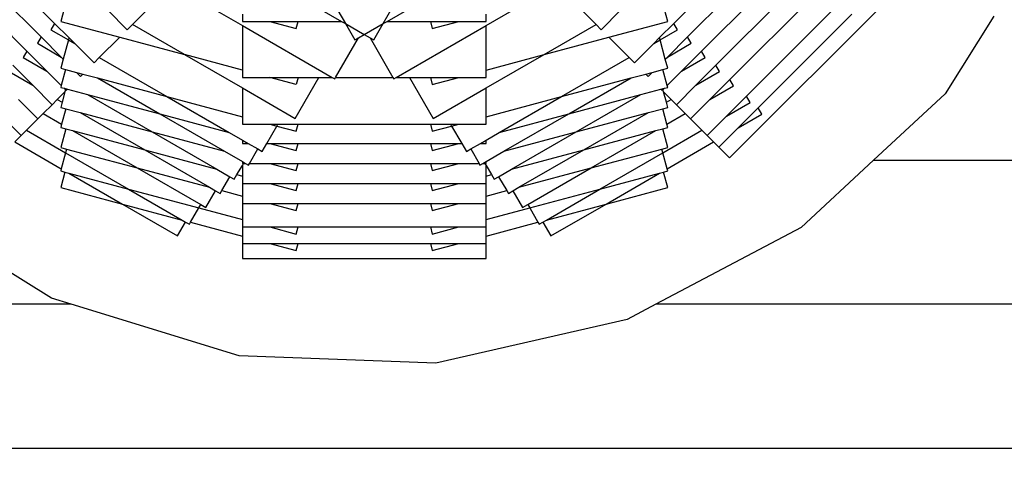
# Model space of a CAD drawing. Units: centimetres. Extents: x -12025 to -5729, y -2535 to 5098.
# Drawn here: x -9728 to -8732, y 1599 to 2067 of the extents above; entities that cross this region are included whole.
import ezdxf

# ---------------------------------------------------------------- set-up
doc = ezdxf.new("R2010")
doc.units = ezdxf.units.CM
doc.layers.add('Размеры', color=1, linetype='Continuous', lineweight=5)
doc.dimstyles.new('размеры Маф', dxfattribs={"dimtxt": 150, "dimasz": 50, "dimexe": 50, "dimexo": 0.0625, "dimgap": 0.09, "dimtad": 1, "dimdec": 0, "dimzin": 0, "dimdsep": 46, "dimtxsty": 'Standard', "dimblk": 'ARCHTICK', "dimcen": 0.09, "dimdle": 50, "dimclrd": 256, "dimclre": 256, "dimclrt": 256, "dimadec": 0, "dimazin": 0, "dimtfac": 1, "dimtdec": 0, "dimtix": 1, "dimtofl": 0, "dimtmove": 0, "dimatfit": 3, "dimfxl": 1, "dimtolj": 1, "dimtzin": 0, "dimlwd": -1, "dimlwe": -1, "dimarcsym": 1})

# ---------------------------------------------------------------- blocks, each defined once
blk = doc.blocks.new('_ArchTick')
at = {"color": 0, "linetype": 'ByBlock', "const_width": 0.15}
blk.add_lwpolyline([(-0.5, -0.5), (0.5, 0.5)], dxfattribs=at)
blk = doc.blocks.new('*D12')
at = {"layer": 'Defpoints', "color": 0, "transparency": 16777216}
for p in [(-11975.31, 1688.07), (-6832.43, 1688.07), (-6832.43, -2485.03)]:
    blk.add_point(p, dxfattribs=at)
at = {"layer": 'Размеры', "transparency": 16777216}
for p, q in [((-11975.31, 1688), (-11975.31, -2535.03)), ((-6832.43, 1688), (-6832.43, -2535.03)), ((-12025.31, -2485.03), (-6782.43, -2485.03))]:
    blk.add_line(p, q, dxfattribs=at)
at = {"layer": 'Размеры', "transparency": 16777216, "xscale": 50, "yscale": 50, "zscale": 50, "rotation": 180}
blk.add_blockref('_ArchTick', (-11975.31, -2485.03), dxfattribs=at)
at = {"layer": 'Размеры', "transparency": 16777216, "xscale": 50, "yscale": 50, "zscale": 50}
blk.add_blockref('_ArchTick', (-6832.43, -2485.03), dxfattribs=at)
at = {"layer": 'Размеры', "transparency": 16777216, "insert": (-9403.87, -2409.94), "char_height": 150, "attachment_point": 5}
blk.add_mtext('\\A1;5143', dxfattribs=at)
blk = doc.blocks.new('*D13')
at = {"layer": 'Defpoints', "color": 0, "transparency": 16777216}
for p in [(-9403.87, 5048.12), (-5778.65, 5048.12), (-9403.87, -1671.99)]:
    blk.add_point(p, dxfattribs=at)
at = {"layer": 'Размеры', "transparency": 16777216}
for p, q in [((-5778.65, -1721.99), (-5778.65, 5098.12)), ((-9403.8, 5048.12), (-5728.65, 5048.12)), ((-9403.8, -1671.99), (-5728.65, -1671.99))]:
    blk.add_line(p, q, dxfattribs=at)
at = {"layer": 'Размеры', "transparency": 16777216, "xscale": 50, "yscale": 50, "zscale": 50}
for p, rotation in [((-5778.65, 5048.12), 90), ((-5778.65, -1671.99), 270)]:
    blk.add_blockref('_ArchTick', p, dxfattribs=dict(at, rotation=rotation))
at = {"layer": 'Размеры', "transparency": 16777216, "insert": (-5853.74, 1688.07), "char_height": 150, "attachment_point": 5, "rotation": 90}
blk.add_mtext('\\A1;6720', dxfattribs=at)
blk = doc.blocks.new('*D15')
at = {"layer": 'Defpoints', "color": 0, "transparency": 16777216}
for p in [(-8522.56, 3585.78), (-7604.43, 3585.78), (-9384.47, -171.99)]:
    blk.add_point(p, dxfattribs=at)
at = {"layer": 'Размеры', "transparency": 16777216}
for p, q in [((-7604.43, -221.99), (-7604.43, 3635.78)), ((-8522.5, 3585.78), (-7554.43, 3585.78)), ((-9384.41, -171.99), (-7554.43, -171.99))]:
    blk.add_line(p, q, dxfattribs=at)
at = {"layer": 'Размеры', "transparency": 16777216, "xscale": 50, "yscale": 50, "zscale": 50}
for p, rotation in [((-7604.43, 3585.78), 90), ((-7604.43, -171.99), 270)]:
    blk.add_blockref('_ArchTick', p, dxfattribs=dict(at, rotation=rotation))
at = {"layer": 'Размеры', "transparency": 16777216, "insert": (-7679.52, 1706.9), "char_height": 150, "attachment_point": 5, "rotation": 90}
blk.add_mtext('\\A1;3758', dxfattribs=at)

msp = doc.modelspace()

# ---------------------------------------------------------------- linework, layer by layer
for p, q in [((-9787.66, 2158.01), (-9693.05, 2063.4)), ((-9066.59, 2063.4), (-8971.99, 2158.01)), ((-9801.45, 2144.21), (-9706.85, 2049.6)), ((-9052.8, 2049.6), (-8958.19, 2144.21)), ((-9815.79, 2129.88), (-9721.18, 2035.27)), ((-9038.47, 2035.27), (-8943.86, 2129.88)), ((-9499.28, 2121.02), (-9402.89, 2065.37)), ((-9356.75, 2065.37), (-9260.36, 2121.02)), ((-9024.13, 2020.94), (-8929.52, 2115.55)), ((-9674.46, 2111.77), (-9686.89, 2065.38)), ((-9423.26, 2105.22), (-9398.93, 2063.08)), ((-9360.71, 2063.08), (-9336.39, 2105.22)), ((-9072.76, 2065.38), (-9085.19, 2111.77)), ((-9614.42, 2062.23), (-9582.57, 2094.08)), ((-9177.07, 2094.08), (-9145.23, 2062.23)), ((-9010.18, 1927.19), (-8835.77, 2101.6)), ((-9009.8, 2006.61), (-8915.19, 2101.22)), ((-9540.69, 2082.86), (-9503.15, 2061.18)), ((-9256.5, 2061.18), (-9218.95, 2082.86)), ((-8992.99, 1989.8), (-8898.38, 2084.4)), ((-9639.27, 2076.59), (-9619.67, 2056.98)), ((-9503.15, 2072.8), (-9503.15, 2065.37)), ((-9256.5, 2065.37), (-9256.5, 2072.8)), ((-9139.97, 2056.98), (-9120.37, 2076.59)), ((-8981.14, 1977.94), (-8886.53, 2072.55)), ((-9693.05, 2063.4), (-9696.76, 2056.97)), ((-9693.05, 2063.4), (-9678.6, 2048.95)), ((-9686.89, 2065.38), (-9627.25, 2049.4)), ((-9619.67, 2056.98), (-9614.42, 2062.23)), ((-9561.82, 2031.86), (-9614.42, 2062.23)), ((-9503.15, 2065.37), (-9475.42, 2065.37)), ((-9475.42, 2065.37), (-9448.64, 2058.2)), ((-9475.42, 2065.37), (-9446.72, 2065.37)), ((-9448.64, 2058.2), (-9446.72, 2065.37)), ((-9446.72, 2065.37), (-9402.89, 2065.37)), ((-9402.89, 2065.37), (-9398.93, 2063.08)), ((-9398.93, 2063.08), (-9379.82, 2052.05)), ((-9398.93, 2063.08), (-9389.38, 2046.54)), ((-9379.82, 2052.05), (-9360.71, 2063.08)), ((-9370.27, 2046.54), (-9360.71, 2063.08)), ((-9360.71, 2063.08), (-9356.75, 2065.37)), ((-9356.75, 2065.37), (-9312.92, 2065.37)), ((-9312.92, 2065.37), (-9311, 2058.2)), ((-9312.92, 2065.37), (-9284.22, 2065.37)), ((-9311, 2058.2), (-9284.22, 2065.37)), ((-9284.22, 2065.37), (-9256.5, 2065.37)), ((-9197.83, 2031.86), (-9145.23, 2062.23)), ((-9145.23, 2062.23), (-9139.97, 2056.98)), ((-9132.39, 2049.4), (-9072.76, 2065.38)), ((-9081.04, 2048.95), (-9066.59, 2063.4)), ((-9062.88, 2056.97), (-9066.59, 2063.4)), ((-8742.88, 2070.73), (-8792.17, 1992.16)), ((-9696.76, 2056.97), (-9679.18, 2046.81)), ((-9503.15, 2061.18), (-9412.27, 2008.72)), ((-9503.15, 2061.18), (-9503.15, 2016.14)), ((-9347.38, 2008.72), (-9256.5, 2061.18)), ((-9256.5, 2016.14), (-9256.5, 2061.18)), ((-9080.47, 2046.81), (-9062.88, 2056.97)), ((-9706.85, 2049.6), (-9710.56, 2043.17)), ((-9710.56, 2043.17), (-9686.55, 2029.31)), ((-9706.85, 2049.6), (-9686.55, 2029.31)), ((-9679.18, 2046.81), (-9684.43, 2027.19)), ((-9678.6, 2048.95), (-9679.18, 2046.81)), ((-9679.18, 2046.81), (-9672.75, 2043.11)), ((-9678.6, 2048.95), (-9672.75, 2043.11)), ((-9672.75, 2043.11), (-9653.15, 2023.5)), ((-9647.9, 2028.75), (-9627.25, 2049.4)), ((-9627.25, 2049.4), (-9561.82, 2031.86)), ((-9408.73, 2008.72), (-9385.66, 2048.68)), ((-9389.38, 2046.54), (-9385.66, 2048.68)), ((-9385.66, 2048.68), (-9379.82, 2052.05)), ((-9379.82, 2052.05), (-9373.98, 2048.68)), ((-9373.98, 2048.68), (-9350.91, 2008.72)), ((-9373.98, 2048.68), (-9370.27, 2046.54)), ((-9197.83, 2031.86), (-9132.39, 2049.4)), ((-9132.39, 2049.4), (-9111.75, 2028.75)), ((-9106.49, 2023.5), (-9086.89, 2043.11)), ((-9086.89, 2043.11), (-9081.04, 2048.95)), ((-9086.89, 2043.11), (-9080.47, 2046.81)), ((-9080.47, 2046.81), (-9081.04, 2048.95)), ((-9075.21, 2027.19), (-9080.47, 2046.81)), ((-9073.09, 2029.31), (-9052.8, 2049.6)), ((-9073.09, 2029.31), (-9049.08, 2043.17)), ((-9049.08, 2043.17), (-9052.8, 2049.6)), ((-9721.18, 2035.27), (-9724.89, 2028.84)), ((-9721.18, 2035.27), (-9700.88, 2014.98)), ((-9058.76, 2014.98), (-9038.47, 2035.27)), ((-9034.75, 2028.84), (-9038.47, 2035.27)), ((-9724.89, 2028.84), (-9700.88, 2014.98)), ((-9684.43, 2027.19), (-9686.89, 2018.03)), ((-9686.55, 2029.31), (-9684.43, 2027.19)), ((-9653.15, 2023.5), (-9647.9, 2028.75)), ((-9647.9, 2028.75), (-9579.47, 1989.25)), ((-9561.82, 2031.86), (-9503.15, 1997.99)), ((-9503.15, 2016.14), (-9561.82, 2031.86)), ((-9256.5, 2016.14), (-9197.83, 2031.86)), ((-9256.5, 1997.99), (-9197.83, 2031.86)), ((-9180.18, 1989.25), (-9111.75, 2028.75)), ((-9111.75, 2028.75), (-9106.49, 2023.5)), ((-9075.21, 2027.19), (-9073.09, 2029.31)), ((-9072.76, 2018.03), (-9075.21, 2027.19)), ((-9058.76, 2014.98), (-9034.75, 2028.84)), ((-9739.23, 2014.51), (-9715.22, 2000.64)), ((-9735.51, 2020.94), (-9715.22, 2000.64)), ((-9700.88, 2014.98), (-9686.37, 2000.46)), ((-9686.89, 2018.03), (-9682.01, 2016.72)), ((-9682.01, 2016.72), (-9686.37, 2000.46)), ((-9682.01, 2016.72), (-9671.02, 2013.78)), ((-9671.02, 2013.78), (-9666.95, 2009.71)), ((-9671.02, 2013.78), (-9664.6, 2012.06)), ((-9503.15, 2016.14), (-9503.15, 2008.72)), ((-9256.5, 2008.72), (-9256.5, 2016.14)), ((-9095.05, 2012.06), (-9088.62, 2013.78)), ((-9092.7, 2009.71), (-9088.62, 2013.78)), ((-9088.62, 2013.78), (-9077.63, 2016.72)), ((-9077.63, 2016.72), (-9072.76, 2018.03)), ((-9073.28, 2000.46), (-9077.63, 2016.72)), ((-9073.28, 2000.46), (-9058.76, 2014.98)), ((-9044.43, 2000.64), (-9024.13, 2020.94)), ((-9044.43, 2000.64), (-9020.42, 2014.51)), ((-9020.42, 2014.51), (-9024.13, 2020.94)), ((-9666.95, 2009.71), (-9664.6, 2012.06)), ((-9664.6, 2012.06), (-9649.8, 2008.09)), ((-9649.8, 2008.09), (-9586.74, 1971.69)), ((-9649.8, 2008.09), (-9579.47, 1989.25)), ((-9503.15, 2008.72), (-9475.42, 2008.72)), ((-9475.42, 2008.72), (-9446.72, 2008.72)), ((-9448.64, 2001.54), (-9475.42, 2008.72)), ((-9449.68, 1967.12), (-9425.67, 2008.72)), ((-9446.72, 2008.72), (-9448.64, 2001.54)), ((-9446.72, 2008.72), (-9425.67, 2008.72)), ((-9425.67, 2008.72), (-9412.27, 2008.72)), ((-9412.27, 2008.72), (-9409.62, 2007.19)), ((-9409.62, 2007.19), (-9408.73, 2008.72)), ((-9408.73, 2008.72), (-9350.91, 2008.72)), ((-9350.91, 2008.72), (-9350.03, 2007.19)), ((-9350.03, 2007.19), (-9347.38, 2008.72)), ((-9347.38, 2008.72), (-9333.98, 2008.72)), ((-9333.98, 2008.72), (-9309.96, 1967.12)), ((-9333.98, 2008.72), (-9312.92, 2008.72)), ((-9312.92, 2008.72), (-9284.22, 2008.72)), ((-9312.92, 2008.72), (-9311, 2001.54)), ((-9311, 2001.54), (-9284.22, 2008.72)), ((-9284.22, 2008.72), (-9256.5, 2008.72)), ((-9180.18, 1989.25), (-9109.84, 2008.09)), ((-9172.9, 1971.69), (-9109.84, 2008.09)), ((-9109.84, 2008.09), (-9095.05, 2012.06)), ((-9095.05, 2012.06), (-9092.7, 2009.71)), ((-9030.1, 1986.31), (-9009.8, 2006.61)), ((-9006.09, 2000.17), (-9009.8, 2006.61)), ((-9715.22, 2000.64), (-9695.61, 1981.04)), ((-9690.36, 1986.29), (-9682.67, 1993.98)), ((-9686.37, 2000.46), (-9686.89, 1998.52)), ((-9686.89, 1998.52), (-9683.52, 1997.62)), ((-9682.67, 1993.98), (-9685.49, 1983.48)), ((-9683.52, 1997.62), (-9682.08, 1996.18)), ((-9683.52, 1997.62), (-9679.98, 1996.67)), ((-9682.08, 1996.18), (-9682.67, 1993.98)), ((-9682.08, 1996.18), (-9681.28, 1995.37)), ((-9681.28, 1995.37), (-9679.98, 1996.67)), ((-9679.98, 1996.67), (-9659.81, 1991.26)), ((-9503.15, 1997.99), (-9449.68, 1967.12)), ((-9503.15, 1997.99), (-9503.15, 1968.8)), ((-9309.96, 1967.12), (-9256.5, 1997.99)), ((-9256.5, 1968.8), (-9256.5, 1997.99)), ((-9099.83, 1991.26), (-9079.66, 1996.67)), ((-9079.66, 1996.67), (-9076.12, 1997.62)), ((-9079.66, 1996.67), (-9078.36, 1995.37)), ((-9078.36, 1995.37), (-9077.56, 1996.18)), ((-9077.56, 1996.18), (-9076.12, 1997.62)), ((-9076.97, 1993.98), (-9077.56, 1996.18)), ((-9076.97, 1993.98), (-9069.29, 1986.29)), ((-9074.16, 1983.48), (-9076.97, 1993.98)), ((-9076.12, 1997.62), (-9072.76, 1998.52)), ((-9072.76, 1998.52), (-9073.28, 2000.46)), ((-9064.03, 1981.04), (-9044.43, 2000.64)), ((-9030.1, 1986.31), (-9006.09, 2000.17)), ((-9729.55, 1986.31), (-9709.94, 1966.71)), ((-9695.61, 1981.04), (-9690.36, 1986.29)), ((-9690.36, 1986.29), (-9685.49, 1983.48)), ((-9685.49, 1983.48), (-9686.89, 1978.25)), ((-9659.81, 1991.26), (-9594.3, 1953.44)), ((-9659.81, 1991.26), (-9586.74, 1971.69)), ((-9579.47, 1989.25), (-9503.15, 1968.8)), ((-9579.47, 1989.25), (-9516.41, 1952.84)), ((-9256.5, 1968.8), (-9180.18, 1989.25)), ((-9243.24, 1952.84), (-9180.18, 1989.25)), ((-9172.9, 1971.69), (-9099.83, 1991.26)), ((-9165.34, 1953.44), (-9099.83, 1991.26)), ((-9074.16, 1983.48), (-9069.29, 1986.29)), ((-9072.76, 1978.25), (-9074.16, 1983.48)), ((-9069.29, 1986.29), (-9064.03, 1981.04)), ((-9049.7, 1966.71), (-9030.1, 1986.31)), ((-9013.28, 1969.5), (-8992.99, 1989.8)), ((-9013.28, 1969.5), (-8989.27, 1983.36)), ((-8989.27, 1983.36), (-8992.99, 1989.8)), ((-8792.17, 1992.16), (-8864.62, 1924.83)), ((-9704.69, 1971.96), (-9695.61, 1981.04)), ((-9686.89, 1978.25), (-9681.82, 1976.89)), ((-9681.82, 1976.89), (-9686.03, 1961.19)), ((-9681.82, 1976.89), (-9667.37, 1973.02)), ((-9667.37, 1973.02), (-9601.86, 1935.2)), ((-9667.37, 1973.02), (-9594.3, 1953.44)), ((-9165.34, 1953.44), (-9092.28, 1973.02)), ((-9157.79, 1935.2), (-9092.28, 1973.02)), ((-9092.28, 1973.02), (-9077.82, 1976.89)), ((-9077.82, 1976.89), (-9072.76, 1978.25)), ((-9073.62, 1961.19), (-9077.82, 1976.89)), ((-9064.03, 1981.04), (-9054.95, 1971.96)), ((-9001.43, 1957.65), (-8981.14, 1977.94)), ((-8977.42, 1971.51), (-8981.14, 1977.94)), ((-9746.36, 1969.5), (-9726.76, 1949.9)), ((-9721.5, 1955.15), (-9709.94, 1966.71)), ((-9709.94, 1966.71), (-9704.69, 1971.96)), ((-9704.69, 1971.96), (-9686.03, 1961.19)), ((-9586.74, 1971.69), (-9516.41, 1952.84)), ((-9586.74, 1971.69), (-9521.23, 1933.86)), ((-9503.15, 1968.8), (-9503.15, 1961.37)), ((-9256.5, 1961.37), (-9256.5, 1968.8)), ((-9243.24, 1952.84), (-9172.9, 1971.69)), ((-9238.41, 1933.86), (-9172.9, 1971.69)), ((-9073.62, 1961.19), (-9054.95, 1971.96)), ((-9054.95, 1971.96), (-9049.7, 1966.71)), ((-9049.7, 1966.71), (-9038.14, 1955.15)), ((-9032.89, 1949.9), (-9013.28, 1969.5)), ((-9001.43, 1957.65), (-8977.42, 1971.51)), ((-9726.76, 1949.9), (-9721.5, 1955.15)), ((-9721.5, 1955.15), (-9681.96, 1932.32)), ((-9686.03, 1961.19), (-9686.89, 1957.98)), ((-9686.89, 1957.98), (-9681.82, 1956.62)), ((-9681.82, 1956.62), (-9686.89, 1937.71)), ((-9681.82, 1956.62), (-9674.93, 1954.78)), ((-9674.93, 1954.78), (-9609.41, 1916.95)), ((-9674.93, 1954.78), (-9601.86, 1935.2)), ((-9594.3, 1953.44), (-9521.23, 1933.86)), ((-9594.3, 1953.44), (-9528.79, 1915.62)), ((-9516.41, 1952.84), (-9503.15, 1945.18)), ((-9503.15, 1961.37), (-9475.42, 1961.37)), ((-9478.42, 1941.86), (-9468.26, 1959.45)), ((-9475.42, 1961.37), (-9467.15, 1961.37)), ((-9475.42, 1961.37), (-9468.26, 1959.45)), ((-9468.26, 1959.45), (-9467.15, 1961.37)), ((-9468.26, 1959.45), (-9448.64, 1954.19)), ((-9467.15, 1961.37), (-9446.72, 1961.37)), ((-9448.64, 1954.19), (-9446.72, 1961.37)), ((-9446.72, 1961.37), (-9312.92, 1961.37)), ((-9312.92, 1961.37), (-9292.49, 1961.37)), ((-9312.92, 1961.37), (-9311, 1954.19)), ((-9311, 1954.19), (-9291.38, 1959.45)), ((-9292.49, 1961.37), (-9284.22, 1961.37)), ((-9292.49, 1961.37), (-9291.38, 1959.45)), ((-9291.38, 1959.45), (-9284.22, 1961.37)), ((-9291.38, 1959.45), (-9281.23, 1941.86)), ((-9284.22, 1961.37), (-9256.5, 1961.37)), ((-9256.5, 1945.18), (-9243.24, 1952.84)), ((-9238.41, 1933.86), (-9165.34, 1953.44)), ((-9230.85, 1915.62), (-9165.34, 1953.44)), ((-9157.79, 1935.2), (-9084.72, 1954.78)), ((-9150.23, 1916.95), (-9084.72, 1954.78)), ((-9084.72, 1954.78), (-9077.82, 1956.62)), ((-9077.82, 1956.62), (-9072.76, 1957.98)), ((-9072.76, 1937.71), (-9077.82, 1956.62)), ((-9077.68, 1932.32), (-9038.14, 1955.15)), ((-9072.76, 1957.98), (-9073.62, 1961.19)), ((-9038.14, 1955.15), (-9032.89, 1949.9)), ((-9021.04, 1938.04), (-9001.43, 1957.65)), ((-9733.36, 1943.3), (-9726.76, 1949.9)), ((-9733.36, 1943.3), (-9686.3, 1916.13)), ((-9503.15, 1945.18), (-9503.15, 1941.86)), ((-9503.15, 1945.18), (-9497.39, 1941.86)), ((-9262.26, 1941.86), (-9256.5, 1945.18)), ((-9256.5, 1941.86), (-9256.5, 1945.18)), ((-9073.34, 1916.13), (-9026.29, 1943.3)), ((-9032.89, 1949.9), (-9026.29, 1943.3)), ((-9026.29, 1943.3), (-9021.04, 1938.04)), ((-9686.89, 1937.71), (-9680.94, 1936.12)), ((-9680.94, 1936.12), (-9681.96, 1932.32)), ((-9680.94, 1936.12), (-9609.41, 1916.95)), ((-9601.86, 1935.2), (-9528.79, 1915.62)), ((-9601.86, 1935.2), (-9536.35, 1897.37)), ((-9521.23, 1933.86), (-9503.15, 1923.42)), ((-9503.15, 1941.86), (-9497.39, 1941.86)), ((-9497.39, 1941.86), (-9487.53, 1936.17)), ((-9495.95, 1921.59), (-9487.53, 1936.17)), ((-9487.53, 1936.17), (-9483.16, 1933.64)), ((-9483.16, 1933.64), (-9478.42, 1941.86)), ((-9478.42, 1941.86), (-9475.42, 1941.86)), ((-9475.42, 1941.86), (-9448.64, 1934.68)), ((-9475.42, 1941.86), (-9446.72, 1941.86)), ((-9448.64, 1934.68), (-9446.72, 1941.86)), ((-9446.72, 1941.86), (-9312.92, 1941.86)), ((-9312.92, 1941.86), (-9311, 1934.68)), ((-9312.92, 1941.86), (-9284.22, 1941.86)), ((-9311, 1934.68), (-9284.22, 1941.86)), ((-9284.22, 1941.86), (-9281.23, 1941.86)), ((-9281.23, 1941.86), (-9276.48, 1933.64)), ((-9276.48, 1933.64), (-9272.11, 1936.17)), ((-9272.11, 1936.17), (-9262.26, 1941.86)), ((-9272.11, 1936.17), (-9263.69, 1921.59)), ((-9262.26, 1941.86), (-9256.5, 1941.86)), ((-9256.5, 1923.42), (-9238.41, 1933.86)), ((-9230.85, 1915.62), (-9157.79, 1935.2)), ((-9223.3, 1897.37), (-9157.79, 1935.2)), ((-9150.23, 1916.95), (-9078.7, 1936.12)), ((-9078.7, 1936.12), (-9072.76, 1937.71)), ((-9077.68, 1932.32), (-9078.7, 1936.12)), ((-9021.04, 1938.04), (-9010.18, 1927.19)), ((-9681.96, 1932.32), (-9686.3, 1916.13)), ((-9681.96, 1932.32), (-9618.28, 1895.55)), ((-9503.15, 1923.42), (-9499.97, 1921.59)), ((-9503.15, 1923.42), (-9503.15, 1921.59)), ((-9259.67, 1921.59), (-9256.5, 1923.42)), ((-9256.5, 1921.59), (-9256.5, 1923.42)), ((-9141.37, 1895.55), (-9077.68, 1932.32)), ((-9073.34, 1916.13), (-9077.68, 1932.32)), ((-8864.62, 1924.83), (-8937.86, 1856.77)), ((-8864.62, 1924.83), (-8522.56, 1924.83)), ((-9686.3, 1916.13), (-9686.89, 1913.94)), ((-9686.89, 1913.94), (-9682.7, 1912.81)), ((-9682.7, 1912.81), (-9686.89, 1897.17)), ((-9682.7, 1912.81), (-9678.7, 1911.74)), ((-9609.41, 1916.95), (-9536.35, 1897.37)), ((-9609.41, 1916.95), (-9545.28, 1879.93)), ((-9528.79, 1915.62), (-9515.83, 1908.14)), ((-9508.58, 1910.2), (-9503.15, 1919.62)), ((-9503.15, 1921.59), (-9502.01, 1921.59)), ((-9503.15, 1919.62), (-9502.01, 1921.59)), ((-9503.15, 1919.62), (-9503.15, 1908.75)), ((-9502.01, 1921.59), (-9499.97, 1921.59)), ((-9499.97, 1921.59), (-9496.96, 1919.85)), ((-9496.96, 1919.85), (-9495.95, 1921.59)), ((-9495.95, 1921.59), (-9475.42, 1921.59)), ((-9475.42, 1921.59), (-9446.72, 1921.59)), ((-9475.42, 1921.59), (-9448.64, 1914.41)), ((-9448.64, 1914.41), (-9446.72, 1921.59)), ((-9446.72, 1921.59), (-9312.92, 1921.59)), ((-9312.92, 1921.59), (-9311, 1914.41)), ((-9312.92, 1921.59), (-9284.22, 1921.59)), ((-9311, 1914.41), (-9284.22, 1921.59)), ((-9284.22, 1921.59), (-9263.69, 1921.59)), ((-9263.69, 1921.59), (-9262.69, 1919.85)), ((-9262.69, 1919.85), (-9259.67, 1921.59)), ((-9259.67, 1921.59), (-9257.64, 1921.59)), ((-9257.64, 1921.59), (-9256.5, 1921.59)), ((-9257.64, 1921.59), (-9256.5, 1919.62)), ((-9256.5, 1908.75), (-9256.5, 1919.62)), ((-9256.5, 1919.62), (-9251.06, 1910.2)), ((-9243.81, 1908.14), (-9230.85, 1915.62)), ((-9223.3, 1897.37), (-9150.23, 1916.95)), ((-9214.36, 1879.93), (-9150.23, 1916.95)), ((-9080.94, 1911.74), (-9076.95, 1912.81)), ((-9076.95, 1912.81), (-9072.76, 1913.94)), ((-9072.76, 1897.17), (-9076.95, 1912.81)), ((-9072.76, 1913.94), (-9073.34, 1916.13)), ((-9678.7, 1911.74), (-9624.53, 1880.46)), ((-9678.7, 1911.74), (-9618.28, 1895.55)), ((-9523.96, 1894.06), (-9515.83, 1908.14)), ((-9515.83, 1908.14), (-9511.29, 1905.51)), ((-9511.29, 1905.51), (-9508.58, 1910.2)), ((-9508.58, 1910.2), (-9503.15, 1908.75)), ((-9503.15, 1908.75), (-9503.15, 1901.32)), ((-9256.5, 1908.75), (-9251.06, 1910.2)), ((-9256.5, 1901.32), (-9256.5, 1908.75)), ((-9251.06, 1910.2), (-9248.36, 1905.51)), ((-9248.36, 1905.51), (-9243.81, 1908.14)), ((-9243.81, 1908.14), (-9235.68, 1894.06)), ((-9141.37, 1895.55), (-9080.94, 1911.74)), ((-9135.12, 1880.46), (-9080.94, 1911.74)), ((-9686.89, 1897.17), (-9624.53, 1880.46)), ((-9618.28, 1895.55), (-9547.25, 1876.52)), ((-9618.28, 1895.55), (-9564.1, 1864.27)), ((-9539.95, 1876.85), (-9530.16, 1893.8)), ((-9536.35, 1897.37), (-9530.16, 1893.8)), ((-9530.16, 1893.8), (-9525.62, 1891.18)), ((-9525.62, 1891.18), (-9523.96, 1894.06)), ((-9523.96, 1894.06), (-9503.15, 1888.48)), ((-9503.15, 1901.32), (-9475.42, 1901.32)), ((-9503.15, 1901.32), (-9503.15, 1888.48)), ((-9475.42, 1901.32), (-9446.72, 1901.32)), ((-9475.42, 1901.32), (-9448.64, 1894.14)), ((-9448.64, 1894.14), (-9446.72, 1901.32)), ((-9446.72, 1901.32), (-9312.92, 1901.32)), ((-9312.92, 1901.32), (-9311, 1894.14)), ((-9312.92, 1901.32), (-9284.22, 1901.32)), ((-9311, 1894.14), (-9284.22, 1901.32)), ((-9284.22, 1901.32), (-9256.5, 1901.32)), ((-9256.5, 1888.48), (-9256.5, 1901.32)), ((-9256.5, 1888.48), (-9235.68, 1894.06)), ((-9235.68, 1894.06), (-9234.02, 1891.18)), ((-9234.02, 1891.18), (-9229.48, 1893.8)), ((-9229.48, 1893.8), (-9223.3, 1897.37)), ((-9229.48, 1893.8), (-9219.69, 1876.85)), ((-9212.39, 1876.52), (-9141.37, 1895.55)), ((-9195.54, 1864.27), (-9141.37, 1895.55)), ((-9135.12, 1880.46), (-9072.76, 1897.17)), ((-9696.37, 1785.07), (-9864.85, 1890.76)), ((-9503.15, 1888.48), (-9503.15, 1881.05)), ((-9256.5, 1881.05), (-9256.5, 1888.48)), ((-9624.53, 1880.46), (-9568.62, 1848.18)), ((-9624.53, 1880.46), (-9564.1, 1864.27)), ((-9555.63, 1862), (-9547.25, 1876.52)), ((-9547.25, 1876.52), (-9545.28, 1879.93)), ((-9547.25, 1876.52), (-9503.15, 1864.7)), ((-9545.28, 1879.93), (-9539.95, 1876.85)), ((-9503.15, 1881.05), (-9475.42, 1881.05)), ((-9503.15, 1881.05), (-9503.15, 1864.7)), ((-9475.42, 1881.05), (-9446.72, 1881.05)), ((-9475.42, 1881.05), (-9448.64, 1873.87)), ((-9448.64, 1873.87), (-9446.72, 1881.05)), ((-9446.72, 1881.05), (-9312.92, 1881.05)), ((-9312.92, 1881.05), (-9311, 1873.87)), ((-9312.92, 1881.05), (-9284.22, 1881.05)), ((-9311, 1873.87), (-9284.22, 1881.05)), ((-9284.22, 1881.05), (-9256.5, 1881.05)), ((-9256.5, 1864.7), (-9256.5, 1881.05)), ((-9256.5, 1864.7), (-9212.39, 1876.52)), ((-9219.69, 1876.85), (-9214.36, 1879.93)), ((-9214.36, 1879.93), (-9212.39, 1876.52)), ((-9212.39, 1876.52), (-9204.01, 1862)), ((-9195.54, 1864.27), (-9135.12, 1880.46)), ((-9191.03, 1848.18), (-9135.12, 1880.46)), ((-9564.1, 1864.27), (-9560.52, 1862.21)), ((-9503.15, 1864.7), (-9503.15, 1857.27)), ((-9256.5, 1857.27), (-9256.5, 1864.7)), ((-9199.12, 1862.21), (-9195.54, 1864.27)), ((-9568.62, 1848.18), (-9560.52, 1862.21)), ((-9560.52, 1862.21), (-9556.77, 1860.04)), ((-9556.77, 1860.04), (-9555.63, 1862)), ((-9555.63, 1862), (-9503.15, 1847.94)), ((-9503.15, 1857.27), (-9475.42, 1857.27)), ((-9503.15, 1857.27), (-9503.15, 1847.94)), ((-9475.42, 1857.27), (-9448.64, 1850.1)), ((-9475.42, 1857.27), (-9446.72, 1857.27)), ((-9448.64, 1850.1), (-9446.72, 1857.27)), ((-9446.72, 1857.27), (-9312.92, 1857.27)), ((-9312.92, 1857.27), (-9311, 1850.1)), ((-9312.92, 1857.27), (-9284.22, 1857.27)), ((-9311, 1850.1), (-9284.22, 1857.27)), ((-9284.22, 1857.27), (-9256.5, 1857.27)), ((-9256.5, 1847.94), (-9204.01, 1862)), ((-9256.5, 1847.94), (-9256.5, 1857.27)), ((-9204.01, 1862), (-9202.88, 1860.04)), ((-9202.88, 1860.04), (-9199.12, 1862.21)), ((-9199.12, 1862.21), (-9191.03, 1848.18)), ((-8937.86, 1856.77), (-9084.86, 1778.94)), ((-9503.15, 1847.94), (-9503.15, 1840.51)), ((-9256.5, 1840.51), (-9256.5, 1847.94)), ((-9503.15, 1840.51), (-9475.42, 1840.51)), ((-9503.15, 1840.51), (-9503.15, 1825.16)), ((-9475.42, 1840.51), (-9448.64, 1833.34)), ((-9475.42, 1840.51), (-9446.72, 1840.51)), ((-9448.64, 1833.34), (-9446.72, 1840.51)), ((-9446.72, 1840.51), (-9312.92, 1840.51)), ((-9312.92, 1840.51), (-9284.22, 1840.51)), ((-9312.92, 1840.51), (-9311, 1833.34)), ((-9311, 1833.34), (-9284.22, 1840.51)), ((-9284.22, 1840.51), (-9256.5, 1840.51)), ((-9256.5, 1825.16), (-9256.5, 1840.51)), ((-9503.15, 1825.16), (-9256.5, 1825.16)), ((-9676.44, 1778.94), (-9696.37, 1785.07)), ((-9676.44, 1778.94), (-10247.64, 1778.94)), ((-9506.27, 1726.58), (-9676.44, 1778.94)), ((-9084.86, 1778.94), (-9113.64, 1763.7)), ((-8522.56, 1778.94), (-9084.86, 1778.94)), ((-9113.64, 1763.7), (-9307.51, 1719.3)), ((-9307.51, 1719.3), (-9506.27, 1726.58)), ((-8522.56, 1633.04), (-10247.64, 1633.04))]:
    msp.add_line(p, q)

# ---------------------------------------------------------------- dimensions: what is measured, and where the dimension line sits
at = {"layer": 'Размеры'}
for base, p1, p2, picture, middle in [((-5778.65, 5048.12), (-9403.87, -1671.99), (-9403.87, 5048.12), '*D13', (-5853.74, 1688.07)), ((-7604.43, 3585.78), (-9384.47, -171.99), (-8522.56, 3585.78), '*D15', (-7679.52, 1706.9))]:
    dim = msp.add_linear_dim(base=base, p1=p1, p2=p2, angle=90, dimstyle='размеры Маф', dxfattribs=at)
    dim.commit()
    dim.dimension.update_dxf_attribs({"geometry": picture, "text_midpoint": middle})
dim = msp.add_linear_dim(base=(-6832.43, -2485.03), p1=(-11975.31, 1688.07), p2=(-6832.43, 1688.07), dimstyle='размеры Маф', dxfattribs=at)
dim.commit()
dim.dimension.update_dxf_attribs({"geometry": '*D12', "text_midpoint": (-9403.87, -2409.94)})

doc.saveas('drawing.dxf')
